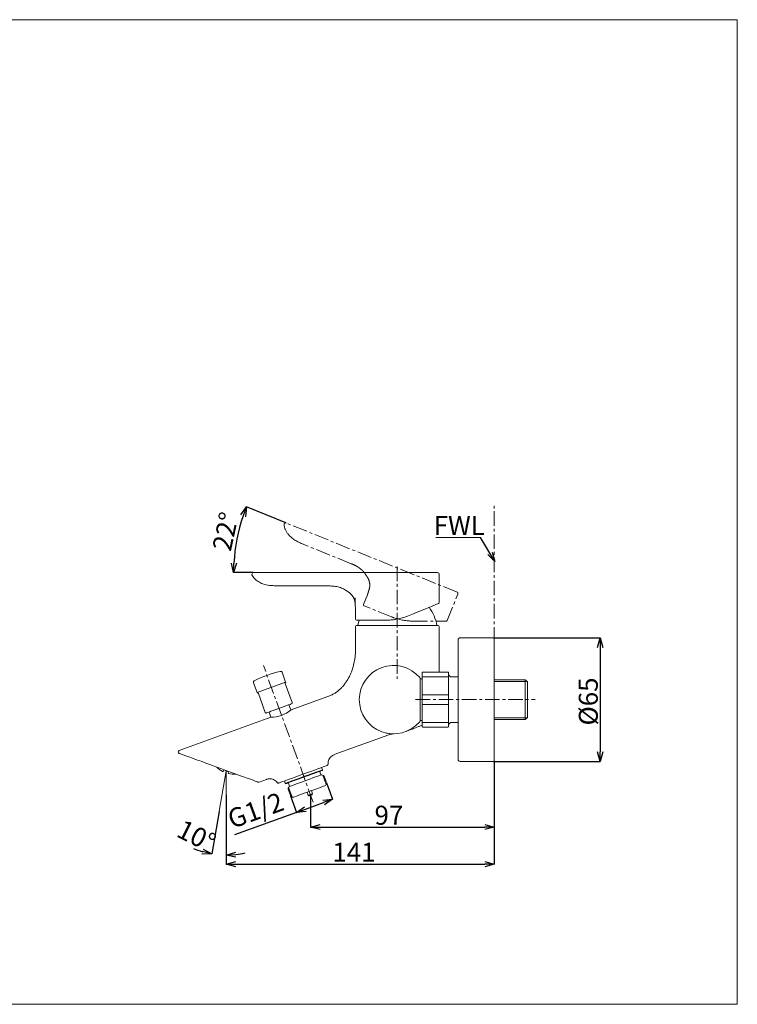
# Model space of a CAD drawing. Units: millimetres. Extents: x 10 to 388, y 22 to 281.
# Drawn here: x 199 to 388, y 22 to 281 of the extents above; entities that cross this region are included whole.
import ezdxf

# ---------------------------------------------------------------- set-up
doc = ezdxf.new("R2010")
doc.units = ezdxf.units.MM
doc.header["$PDSIZE"] = -1
doc.linetypes.add('CENTERX2', pattern=[20.32, 12.7, -2.54, 2.54, -2.54])
doc.layers.add('アノテーション', color=7, linetype='Continuous')
doc.layers.add('边框', color=7, linetype='Continuous', lineweight=15)
doc.styles.add('SLDTEXTSTYLE0', font='txt')
doc.styles.add('SLDTEXTSTYLE1', font='txt')
doc.dimstyles.new('SLDDIMSTYLE0', dxfattribs={"dimtxt": 2.5, "dimasz": 2.5, "dimexe": 0, "dimexo": 0.0625, "dimtad": 3, "dimdec": 4, "dimlfac": 2, "dimzin": 12, "dimdsep": 46, "dimtxsty": 'SLDTEXTSTYLE1', "dimblk1": 'OPEN30', "dimblk2": 'OPEN30', "dimsah": 1, "dimcen": 0.09, "dimazin": 3, "dimtfac": 1, "dimtofl": 0, "dimtmove": 0, "dimatfit": 3, "dimldrblk": 'OPEN30', "dimfxl": 1, "dimfrac": 2, "dimtolj": 1, "dimtzin": 12, "dimarcsym": 0})
doc.dimstyles.new('SLDDIMSTYLE1', dxfattribs={"dimtxt": 2.5, "dimasz": 2.5, "dimexe": 0, "dimexo": 0.0625, "dimtad": 3, "dimdec": 1, "dimlfac": 2, "dimrnd": 1e-09, "dimzin": 12, "dimdsep": 46, "dimtxsty": 'SLDTEXTSTYLE1', "dimblk1": 'OPEN30', "dimblk2": 'OPEN30', "dimsah": 1, "dimcen": 0.09, "dimadec": 0, "dimazin": 3, "dimtfac": 1, "dimtdec": 1, "dimtofl": 0, "dimtmove": 0, "dimatfit": 3, "dimldrblk": 'OPEN30', "dimfxl": 1, "dimfrac": 2, "dimtolj": 1, "dimtzin": 12, "dimarcsym": 0})
doc.dimstyles.new('SLDDIMSTYLE3', dxfattribs={"dimtxt": 2.5, "dimasz": 2.5, "dimexe": 0, "dimexo": 0.0625, "dimtad": 3, "dimdec": 6, "dimlfac": 2, "dimrnd": 1e-09, "dimzin": 12, "dimdsep": 46, "dimtxsty": 'SLDTEXTSTYLE1', "dimblk1": 'OPEN30', "dimblk2": 'OPEN30', "dimsah": 1, "dimcen": 0.09, "dimadec": 0, "dimazin": 3, "dimtfac": 1, "dimtdec": 1, "dimtofl": 0, "dimtmove": 0, "dimatfit": 3, "dimldrblk": 'OPEN30', "dimfxl": 1, "dimfrac": 2, "dimtolj": 1, "dimtzin": 12, "dimarcsym": 0})
doc.dimstyles.new('SLDDIMSTYLE4', dxfattribs={"dimtxt": 0.18, "dimasz": 2.5, "dimexe": 0, "dimexo": 0.0625, "dimgap": 0, "dimtad": 0, "dimtih": 1, "dimtoh": 1, "dimdec": 0, "dimrnd": 1e-09, "dimzin": 0, "dimdsep": 46, "dimtxsty": 'Standard', "dimblk1": 'OPEN30', "dimblk2": 'OPEN30', "dimsah": 1, "dimcen": 0.09, "dimadec": 0, "dimazin": 0, "dimtfac": 2.5, "dimtdec": 0, "dimtofl": 0, "dimtmove": 0, "dimatfit": 3, "dimldrblk": 'OPEN30', "dimfxl": 1, "dimfrac": 2, "dimtolj": 1, "dimtzin": 0, "dimarcsym": 0})

# ---------------------------------------------------------------- blocks, each defined once
blk = doc.blocks.new('_OPEN30')
at = {"color": 0, "linetype": 'ByBlock', "lineweight": -2}
for p, q in [((-1, 0.267949), (0, 0)), ((0, 0), (-1, -0.267949)), ((0, 0), (-1, 0))]:
    blk.add_line(p, q, dxfattribs=at)
blk = doc.blocks.new('_D_5')
at = {"layer": 'Defpoints', "color": 0}
for p in [(268.96, 148.6), (255.51, 141.44), (260.32, 135.55), (292.9, 135.55), (313.92, 130.44)]:
    blk.add_point(p, dxfattribs=at)
at = {"layer": 'アノテーション', "color": 0, "lineweight": -2}
for p, q in [((268.9, 148.63), (258.49, 152.83)), ((260.25, 135.55), (255.13, 135.55))]:
    blk.add_line(p, q, dxfattribs=at)
blk.add_arc((301.26, 135.55), 46.12, 161.1059, 176.8941, dxfattribs=at)
at = {"layer": 'アノテーション', "color": 0, "lineweight": -2, "xscale": 2.5, "yscale": 2.5, "zscale": 2.5}
for p, rotation in [((258.49, 152.83), 69.55297008391352), ((255.13, 135.55), 268.4470299160865)]:
    blk.add_blockref('_OPEN30', p, dxfattribs=dict(at, rotation=rotation))
at = {"layer": 'アノテーション', "color": 0, "lineweight": 0, "insert": (249.48, 141.99), "char_height": 5, "attachment_point": 1, "rotation": 77.7878, "style": 'SLDTEXTSTYLE1'}
blk.add_mtext('\\A1;22%%d', dxfattribs=at)
blk = doc.blocks.new('_D_6')
at = {"layer": 'Defpoints', "color": 0}
for p in [(323.71, 86.15), (253.21, 77.21), (323.71, 58.88)]:
    blk.add_point(p, dxfattribs=at)
at = {"layer": 'アノテーション', "color": 0, "lineweight": -2}
for p, q in [((323.71, 86.09), (323.71, 58.88)), ((253.21, 77.14), (253.21, 58.88)), ((255.71, 58.88), (321.21, 58.88))]:
    blk.add_line(p, q, dxfattribs=at)
at = {"layer": 'アノテーション', "color": 0, "lineweight": -2, "xscale": 2.5, "yscale": 2.5, "zscale": 2.5, "rotation": 180}
blk.add_blockref('_OPEN30', (253.21, 58.88), dxfattribs=at)
at = {"layer": 'アノテーション', "color": 0, "lineweight": -2, "xscale": 2.5, "yscale": 2.5, "zscale": 2.5}
blk.add_blockref('_OPEN30', (323.71, 58.88), dxfattribs=at)
at = {"layer": 'アノテーション', "color": 0, "lineweight": 0, "insert": (286.79, 64.51), "char_height": 5, "attachment_point": 2, "style": 'SLDTEXTSTYLE1'}
blk.add_mtext('\\A1;\\A1;141', dxfattribs=at)
blk = doc.blocks.new('_D_7')
at = {"layer": 'Defpoints', "color": 0}
for p in [(253.21, 83.42), (253.21, 83.42), (253.21, 77.21), (251.33, 72.77), (251.92, 61.29)]:
    blk.add_point(p, dxfattribs=at)
at = {"layer": 'アノテーション', "color": 0, "lineweight": -2}
for p, q in [((253.21, 77.14), (253.21, 61.25)), ((251.32, 72.71), (249.36, 61.59))]:
    blk.add_line(p, q, dxfattribs=at)
for start, end in [(247.0694, 253.5347), (276.4653, 282.9306)]:
    blk.add_arc((253.21, 83.42), 22.17, start, end, dxfattribs=at)
at = {"layer": 'アノテーション', "color": 0, "lineweight": -2, "xscale": 2.5, "yscale": 2.5, "zscale": 2.5}
for p, rotation in [((249.36, 61.59), 346.7673496738642), ((253.21, 61.25), 183.232650326136)]:
    blk.add_blockref('_OPEN30', p, dxfattribs=dict(at, rotation=rotation))
at = {"layer": 'アノテーション', "color": 0, "lineweight": 0, "insert": (241.96, 70.79), "char_height": 5, "attachment_point": 1, "rotation": 333.5709, "style": 'SLDTEXTSTYLE1'}
blk.add_mtext('\\A1;10%%d', dxfattribs=at)
blk = doc.blocks.new('_D_8')
at = {"layer": 'Defpoints', "color": 0}
for p in [(323.71, 86.15), (275.39, 77.03), (323.71, 68.62)]:
    blk.add_point(p, dxfattribs=at)
at = {"layer": 'アノテーション', "color": 0, "lineweight": -2}
for p, q in [((323.71, 86.09), (323.71, 68.62)), ((275.39, 76.97), (275.39, 68.62)), ((277.89, 68.62), (321.21, 68.62))]:
    blk.add_line(p, q, dxfattribs=at)
at = {"layer": 'アノテーション', "color": 0, "lineweight": -2, "xscale": 2.5, "yscale": 2.5, "zscale": 2.5, "rotation": 180}
blk.add_blockref('_OPEN30', (275.39, 68.62), dxfattribs=at)
at = {"layer": 'アノテーション', "color": 0, "lineweight": -2, "xscale": 2.5, "yscale": 2.5, "zscale": 2.5}
blk.add_blockref('_OPEN30', (323.71, 68.62), dxfattribs=at)
at = {"layer": 'アノテーション', "color": 0, "lineweight": 0, "insert": (295.99, 74.24), "char_height": 5, "attachment_point": 2, "style": 'SLDTEXTSTYLE1'}
blk.add_mtext('\\A1;\\A1;97', dxfattribs=at)
blk = doc.blocks.new('_D_9')
at = {"layer": 'Defpoints', "color": 0}
for p in [(323.46, 118.4), (323.46, 85.9), (351.59, 85.9)]:
    blk.add_point(p, dxfattribs=at)
at = {"layer": 'アノテーション', "color": 0, "lineweight": -2}
for p, q in [((323.52, 118.4), (351.59, 118.4)), ((351.59, 115.9), (351.59, 88.4)), ((323.52, 85.9), (351.59, 85.9))]:
    blk.add_line(p, q, dxfattribs=at)
at = {"layer": 'アノテーション', "color": 0, "lineweight": -2, "xscale": 2.5, "yscale": 2.5, "zscale": 2.5}
for p, rotation in [((351.59, 118.4), 90.0000000000002), ((351.59, 85.9), 270.0000000000002)]:
    blk.add_blockref('_OPEN30', p, dxfattribs=dict(at, rotation=rotation))
at = {"layer": 'アノテーション', "color": 0, "lineweight": 0, "insert": (345.96, 101.66), "char_height": 5, "attachment_point": 2, "rotation": 90, "style": 'SLDTEXTSTYLE1'}
blk.add_mtext('\\A1;%%c65', dxfattribs=at)
blk = doc.blocks.new('_D_10')
at = {"layer": 'Defpoints', "color": 0}
for p in [(279.55, 80.35), (270.06, 76.89), (281.15, 75.96)]:
    blk.add_point(p, dxfattribs=at)
at = {"layer": 'アノテーション', "color": 0, "lineweight": -2}
for p, q in [((279.58, 80.29), (281.15, 75.96)), ((270.08, 76.83), (271.66, 72.5)), ((274.01, 73.36), (278.8, 75.1)), ((271.66, 72.5), (255.37, 66.57))]:
    blk.add_line(p, q, dxfattribs=at)
at = {"layer": 'アノテーション', "color": 0, "lineweight": -2, "xscale": 2.5, "yscale": 2.5, "zscale": 2.5}
for p, rotation in [((281.15, 75.96), 19.99999999999966), ((271.66, 72.5), 199.9999999999997)]:
    blk.add_blockref('_OPEN30', p, dxfattribs=dict(at, rotation=rotation))
at = {"layer": 'アノテーション', "color": 0, "lineweight": 0, "insert": (260.06, 75.39), "char_height": 5, "attachment_point": 2, "rotation": 20, "style": 'SLDTEXTSTYLE1'}
blk.add_mtext('\\A1;G1/2', dxfattribs=at)

msp = doc.modelspace()

# ---------------------------------------------------------------- linework, layer by layer
at = {"color": 7, "linetype": 'Continuous', "lineweight": 0}
for p, q in [((266.70628416, 135.55279817), (280.20687776, 135.55279817)), ((292.89926219, 135.55279817), (308.80628436, 135.55279817)), ((309.20628461, 127.6657104), (309.20628461, 135.15279885)), ((280.20628544, 132.0527948), (266.70628416, 132.0527948)), ((287.11136899, 127.30279449), (287.11136899, 128.90279549)), ((287.11146864, 127.15279567), (287.20628566, 126.05279568)), ((287.20628473, 126.05279475), (287.20628473, 123.30279476)), ((295.29058005, 123.05279519), (287.4562843, 123.05279519)), ((295.98182931, 123.06873105), (295.29058005, 123.05279519)), ((287.20628473, 121.4027952), (287.20628473, 115.14770822)), ((287.4562843, 121.65279477), (308.95628503, 121.65279477)), ((309.20628461, 109.40279486), (309.20628461, 121.4027952)), ((314.20628543, 86.40279505), (314.20628543, 117.90279509)), ((323.45628555, 118.4027947), (314.70628458, 118.4027947)), ((323.70628419, 118.15279513), (323.70628419, 88.12064561)), ((268.82311704, 106.7588462), (267.88424331, 109.33838017)), ((304.7062848, 107.98463971), (304.7062848, 109.15279482)), ((311.45628451, 109.40279486), (304.95628484, 109.40279486)), ((311.70628502, 109.15279482), (311.70628502, 107.98463971)), ((260.36670434, 106.60221917), (261.30557808, 104.02268474)), ((270.5206089, 101.36407777), (268.70291124, 106.35815864)), ((304.7062848, 107.6527948), (304.20628472, 107.6527948)), ((304.20628472, 107.63002047), (304.20628472, 107.6527948)), ((304.20628472, 107.63002047), (304.20628472, 96.67556896)), ((304.7062848, 103.32095041), (304.7062848, 107.98463971)), ((304.95628484, 108.14950313), (311.45628451, 108.14950313)), ((311.70628502, 108.65279497), (312.2062851, 108.15279489)), ((311.70628502, 107.98463971), (311.70628502, 103.32095041)), ((312.2062851, 108.15279489), (314.20628543, 108.15279489)), ((323.75618259, 107.39154485), (323.75616583, 107.39154485)), ((331.8752833, 107.39154485), (323.75618259, 107.39154485)), ((332.4562833, 106.81054485), (331.8752833, 107.39154485)), ((331.8752833, 107.39154485), (331.8752833, 96.91404528)), ((332.4562833, 97.49504528), (332.4562833, 106.81054485)), ((332.4562833, 106.81054485), (332.4562833, 102.1527953)), ((261.6552152, 103.79300756), (263.47291472, 98.79892669)), ((280.62648701, 103.28064184), (270.24107615, 99.50066242)), ((304.7062848, 100.98463926), (304.7062848, 103.32095041)), ((311.45628451, 103.4060868), (304.95628484, 103.4060868)), ((311.70628502, 103.32095041), (311.70628502, 100.98463926)), ((332.4562833, 102.1527953), (332.4562833, 97.49504528)), ((264.46373018, 98.89351088), (264.95257023, 97.55043662)), ((270.18963548, 99.45658292), (269.70080103, 100.79964786)), ((304.7062848, 96.32095019), (304.7062848, 100.98463926)), ((304.95628484, 100.89950334), (311.45628451, 100.89950334)), ((311.70628502, 100.98463926), (311.70628502, 96.32095019)), ((264.88482955, 97.55114722), (240.77709767, 88.77665061)), ((304.20628472, 96.65279533), (304.20628472, 96.67556896)), ((304.20628472, 96.65279533), (304.7062848, 96.65279533)), ((304.7062848, 95.15279415), (304.7062848, 96.32095019)), ((311.45628451, 96.15608654), (304.95628484, 96.15608654)), ((311.70628502, 96.32095019), (311.70628502, 95.15279415)), ((312.2062851, 96.15279525), (311.70628502, 95.65279517)), ((314.20628543, 96.15279525), (312.2062851, 96.15279525)), ((323.75616583, 96.91404528), (331.8752833, 96.91404528)), ((331.8752833, 96.91404528), (332.4562833, 97.49504528)), ((304.95628484, 94.90279551), (311.45628451, 94.90279551)), ((281.62033486, 87.67970721), (295.99742734, 92.91254054)), ((323.70628419, 88.12064561), (323.70628419, 86.15279454)), ((314.70628458, 85.90279403), (323.45628555, 85.90279403)), ((278.10405197, 82.37152244), (277.81165021, 83.17488874)), ((278.50118655, 83.69147103), (278.27405932, 84.31549627)), ((261.80972534, 80.46923462), (263.7661733, 81.18132386)), ((268.49204304, 80.75513202), (268.71916841, 80.13110864)), ((278.60882695, 82.29552279), (278.35424992, 82.41423476)), ((279.55439689, 80.34719411), (278.94630472, 82.0179123)), ((270.0620238, 76.89225371), (269.45393163, 78.5629719)), ((269.65272057, 79.24713637), (269.5340086, 78.99256121)), ((269.57943666, 80.17860796), (269.87183842, 79.37524165)), ((274.4433936, 77.79467176), (274.74907788, 76.95480879)), ((275.92369358, 77.38233055), (275.6180093, 78.22219725)), ((279.31042018, 79.56612553), (279.47303469, 79.91485368)), ((270.4022527, 76.61335985), (270.75098085, 76.45074348)), ((274.74907788, 76.95480879), (274.94133639, 76.86515595)), ((275.8340426, 77.19007577), (275.92369358, 77.38233055))]:
    msp.add_line(p, q, dxfattribs=at)
at = {"color": 7, "linetype": 'Continuous', "lineweight": 0, "flags": 128}
for points in [[(309.04993604, 127.43391539), (309.02852679, 127.42526527), (308.85776228, 127.35627103), (308.51894992, 127.21938151), (308.01748394, 127.01677601), (307.36134576, 126.7516797), (306.56097925, 126.42831053), (305.62912256, 126.05181593), (304.58060887, 125.62818895), (303.43212656, 125.16417238), (302.20195654, 124.6671516), (300.90967894, 124.14503726)], [(288.13426851, 123.05279519), (287.94816046, 122.39968847), (287.78128422, 121.65279477)], [(270.37118937, 101.04364972), (270.36986689, 101.04316822), (270.26668752, 101.00561357), (270.00382731, 100.90993974), (269.59446634, 100.76094582), (269.05913467, 100.5661001), (268.42467489, 100.33517587), (267.72290098, 100.07975041), (266.98900203, 99.81263313), (266.25977832, 99.5472183), (265.57179916, 99.29681453), (264.9595626, 99.07397791), (264.45376503, 98.88988338), (264.07977196, 98.75376127), (263.8563365, 98.67243725), (263.79334184, 98.64950809)], [(250.46224895, 84.49978824), (249.1177507, 84.9891461), (247.80806902, 85.46583052), (246.55557054, 85.92170361), (245.38163843, 86.34898137), (244.30631849, 86.74036409), (243.34798011, 87.08917047), (242.52298104, 87.38944563), (241.84541779, 87.63605985), (241.32684993, 87.82480168), (240.97613993, 87.95245062), (240.79927432, 88.01682363), (240.77739569, 88.02478644)], [(261.53610649, 80.46923462), (261.45384836, 80.49917291), (261.20838153, 80.58851655), (260.80358776, 80.73584805), (260.24589318, 80.93883353), (259.54413417, 81.19425434), (258.70943072, 81.49806108), (257.75501135, 81.84544067), (256.6960119, 82.23088528), (255.54921108, 82.6482873), (254.33278459, 83.09102873), (253.06601825, 83.55209488), (251.76898765, 84.02417484), (250.46224895, 84.49978824)], [(252.37003344, 83.16752012), (252.38107892, 83.1978682), (252.41409617, 83.2885846), (252.46872756, 83.438684), (252.54438075, 83.6465403)], [(253.68560481, 82.68869179), (253.69665029, 82.71904173), (253.72966754, 82.80975628), (253.78429892, 82.95985568), (253.85995212, 83.16771197)], [(279.20847016, 84.65559292), (278.71273274, 84.47516035), (278.06995253, 84.24120653), (277.2978619, 83.96018925), (276.41776207, 83.63985899), (275.4539382, 83.28905585), (274.43297769, 82.91745628), (273.38305118, 82.53531414), (272.33312468, 82.153172), (271.31216417, 81.78157243), (270.3483403, 81.43076929), (269.46824047, 81.11043903), (268.69614984, 80.82942176), (268.05336962, 80.59546794), (267.5576322, 80.41503537)], [(270.45616883, 80.76332393), (271.19676585, 81.03288035), (272.01954837, 81.33234899), (272.89649661, 81.65153186), (273.7977505, 81.97956043), (274.69261552, 82.30526443), (275.55062066, 82.61755365), (276.34254473, 82.90579054), (277.04142223, 83.16016081), (277.62345227, 83.37200317), (278.06881632, 83.53410172), (278.36234498, 83.64093746), (278.49404516, 83.68887264), (278.50118655, 83.69147103)], [(270.57348381, 80.66922124), (271.32016237, 80.94099048), (272.15119826, 81.2434617), (273.03655448, 81.5657049), (273.94423264, 81.89607295), (274.84142597, 82.22262445), (275.69570767, 82.53355767), (276.47620256, 82.81763527), (277.15469899, 83.06458849), (277.70667898, 83.26549153), (278.11218801, 83.41308567), (278.35657264, 83.50203256), (278.43141186, 83.52927375)], [(268.71916841, 80.13110864), (268.76092332, 80.14630596), (268.96067339, 80.21900873), (269.31875574, 80.34933987), (269.82297751, 80.53286257), (270.45616883, 80.76332393)], [(268.87687857, 80.0517078), (268.90489834, 80.06190579), (269.08849927, 80.12873191), (269.43711567, 80.25561716), (269.93814672, 80.43797757), (270.57348381, 80.66922124)], [(271.19785736, 79.80952109), (271.90049927, 80.06526227), (272.68395948, 80.35041834), (273.51812648, 80.6540295), (274.37094602, 80.96443187), (275.20964484, 81.26969333), (276.00199173, 81.55808295), (276.71753618, 81.81851986), (277.32878181, 82.04099606), (277.81223881, 82.21695828), (278.14932729, 82.33964886), (278.32709255, 82.4043497), (278.35424992, 82.41423476)], [(269.65272057, 79.24713637), (269.6682662, 79.25279508), (269.82325504, 79.30920716), (270.13888585, 79.42408766), (270.60303281, 79.59302212), (271.19785736, 79.80952109)], [(272.27088625, 77.00394537), (272.96205613, 77.25551049), (273.73272183, 77.53600995), (274.55326917, 77.83466275), (275.39216171, 78.13999499), (276.2171645, 78.44027202), (276.99657346, 78.72395287), (277.70043353, 78.98013736), (278.30169911, 79.19897954), (278.77726036, 79.37207143), (279.10884286, 79.49275593), (279.28370612, 79.55640252), (279.31042018, 79.56612553)], [(270.75098085, 76.45074348), (270.76627317, 76.45630906), (270.91873067, 76.51180099), (271.2292094, 76.62480395), (271.6857754, 76.79098169), (272.27088625, 77.00394537)], [(274.74907788, 76.95480879), (274.79378509, 76.97107713), (274.92109689, 77.01741601), (275.11163431, 77.08676602), (275.33638666, 77.16856967), (275.56113901, 77.25037332), (275.75167644, 77.31972332), (275.87898823, 77.36606221), (275.92369358, 77.38233055)], [(275.8340426, 77.19007577), (275.80006609, 77.17770781), (275.70330913, 77.14249264), (275.55850151, 77.08978723), (275.3876895, 77.02761586), (275.21687749, 76.96544449), (275.07206986, 76.91273908), (274.9753129, 76.87752391), (274.94133639, 76.86515595)]]:
    msp.add_lwpolyline(points, dxfattribs=at)
at = {"color": 7, "linetype": 'Continuous', "lineweight": 0}
for centre, radius, start, end in [((260.31671743, 135.15279828), 0.4, 90, 207.3525411246), ((308.80628467, 135.15279828), 0.4, 0, 90), ((287.21136925, 127.30279491), 0.1, 180, 270), ((308.95628467, 127.66571053), 0.25, 292, 348.2790220312), ((296.35434407, 119.30189518), 12.5, 10.8402884061, 34.8689573447), ((287.45628467, 123.30279491), 0.25, 180, 270), ((287.45628467, 121.40279491), 0.25, 90, 180), ((308.95628467, 121.40279491), 0.25, 0, 90), ((314.70628467, 117.90279491), 0.5, 90, 180), ((323.45628467, 118.15279491), 0.25, 360, 90), ((274.90597688, 78.35111033), 32.125, 103.4843165787, 116.5156834213), ((267.50836705, 109.20157214), 0.4, 20, 103.4843165787), ((297.20628467, 102.15279491), 9, 40.1191668984, 319.8808331016), ((260.74258018, 106.7390271), 0.4, 116.5156834213, 200), ((268.89085016, 106.42656257), 0.2, 126.6015495988, 200), ((268.68216385, 106.70754304), 0.15, 306.6015495991, 20), ((261.44653067, 104.07398794), 0.15, 200, 273.3984504009), ((261.46727845, 103.72460344), 0.2, 20, 93.3984504012), ((270.28568524, 101.27857268), 0.25, 290, 20), ((263.7078369, 98.88443168), 0.25, 200, 290), ((265.1151352, 105.25122556), 7.70352173, 268.2868214154, 311.7131948672), ((240.91390423, 88.40077317), 0.4, 110, 250), ((314.70628467, 86.40279491), 0.5, 180, 270), ((323.45628467, 86.15279491), 0.25, 270, 0), ((255.06592561, 88.5277603), 6, 223.2867607502, 243.3002348222), ((277.92539238, 83.21628736), 0.12104138, 110, 200), ((278.3899382, 83.64322082), 0.12126082, 290, 23.4474475068), ((279.734004, 85.11291629), 0.25, 289.9999943091, 4.5234002818), ((255.06592561, 88.5277603), 6, 256.6997651778, 276.7132392498), ((261.67291547, 80.84511099), 0.4, 250, 279.6204061315), ((278.14674844, 82.38706324), 0.04543669, 200, 290), ((266.86108845, 80.4275582), 0.25, 215.4916572734, 290.0000140539), ((268.83540462, 80.165655), 0.12126082, 196.5525524932, 290), ((269.46569491, 80.13720929), 0.12104138, 20, 110), ((269.82914131, 79.35970183), 0.04543669, 289.9999999999, 20)]:
    msp.add_arc(centre, radius, start, end, dxfattribs=at)
for points, knots in [([(259.96143746, 134.96901351), (260.17498147, 134.62362065), (260.60607201, 133.92636114), (261.61413545, 133.12772009), (262.94702448, 132.5149364), (264.26122076, 132.18563071), (265.57569802, 132.13465797), (266.28427069, 132.08335183), (266.70628416, 132.0527948)], [0, 0, 0, 0, 0.1566470836, 0.3162302404, 0.4898542384, 0.7241939658, 0.8357347543, 1, 1, 1, 1]), ([(260.3167184, 135.55279817), (260.31945861, 135.55279817), (260.32496351, 135.55279817), (260.37025454, 135.55279817), (260.44402961, 135.55279817), (260.57392422, 135.55279817), (260.78744277, 135.55279817), (261.05929627, 135.55279817), (261.37692325, 135.55279817), (261.66638061, 135.55279817), (261.98240777, 135.55279817), (262.31439854, 135.55279817), (262.66868131, 135.55279817), (263.05906099, 135.55279817), (263.38841676, 135.55279817), (263.76986449, 135.55279817), (264.26341459, 135.55279817), (265.25154896, 135.55279817), (266.09369325, 135.55279817), (266.70628416, 135.55279817)], [0, 0, 0, 0, 0.0369665998, 0.0742634608, 0.1126213303, 0.1513494216, 0.2172371308, 0.2840306747, 0.3175827248, 0.3853300483, 0.4196009101, 0.4531660289, 0.5209833481, 0.5556774118, 0.5981799077, 0.6411149116, 0.6941105309, 0.7774904935, 1, 1, 1, 1]), ([(280.20687776, 135.55279817), (280.4627054, 135.55279817), (281.23052651, 135.55279817), (282.25436621, 135.55279817), (283.3658064, 135.55279817), (284.30991478, 135.55279817), (285.33426723, 135.55279817), (286.33748001, 135.55279817), (287.16478981, 135.55279817), (287.9983079, 135.55279817), (288.81276776, 135.55279817), (289.69672802, 135.55279817), (290.23240074, 135.55279817), (290.49550465, 135.55279817)], [0, 0, 0, 0, 0.06712987137, 0.2014783625, 0.2687361193, 0.35984327769, 0.4515488086, 0.544160973, 0.63768404075, 0.69188813802, 0.79864915747, 0.90110343203, 1, 1, 1, 1]), ([(290.49550465, 135.55279817), (290.67340247, 135.55279817), (291.0299588, 135.55279817), (291.61435205, 135.55279817), (292.23430319, 135.55279817), (292.67720649, 135.55279817), (292.89926545, 135.55279817)], [0, 0, 0, 0, 0.2470223101, 0.4951009041, 0.7468581436, 1, 1, 1, 1]), ([(280.20628731, 132.05279666), (280.67552848, 132.04619148), (281.59491402, 132.03324993), (282.88772906, 131.7566028), (284.04439776, 131.31341727), (284.68929713, 130.87019061), (285.00560953, 130.65279531)], [0, 0, 0, 0, 0.2758413082, 0.5404566362, 0.7746016337, 1, 1, 1, 1]), ([(287.11146864, 127.15279567), (287.11150319, 127.15385268), (287.11157252, 127.15597338), (287.11166506, 127.17897214), (287.11151307, 127.22395603), (287.11001075, 127.29217491), (287.1077303, 127.35549685), (287.10375608, 127.43064829), (287.09753849, 127.51599621), (287.08858015, 127.61009609), (287.07634782, 127.71237059), (287.0599666, 127.82398023), (287.03920948, 127.94126041), (287.01399419, 128.06208214), (286.98415351, 128.18561749), (286.94858185, 128.31402596), (286.90904809, 128.43940948), (286.86660596, 128.55963771), (286.82202352, 128.67411786), (286.77288714, 128.78890069), (286.71181759, 128.91914424), (286.63680265, 129.06310769), (286.54543733, 129.21917613), (286.44630553, 129.37081965), (286.33331554, 129.52643594), (286.20664445, 129.68285519), (286.06594799, 129.83827356), (285.9199794, 129.98337765), (285.77172877, 130.11677841), (285.62408095, 130.23795941), (285.50338726, 130.32901768), (285.40918933, 130.39617842), (285.33976916, 130.4438973), (285.27311623, 130.4881711), (285.21566328, 130.52515227), (285.16732428, 130.55552507), (285.12730188, 130.58020666), (285.09134469, 130.60202273), (285.06103074, 130.62016346), (285.03711315, 130.63433153), (285.0126322, 130.64872824), (285.00843439, 130.65115934), (285.00560953, 130.65279531)], [0, 0, 0, 0, 0.0227342127, 0.0456121145, 0.0923868033, 0.1161983102, 0.1401764646, 0.1646830021, 0.1893748583, 0.2129815444, 0.2367594503, 0.2610862274, 0.2856073265, 0.3084904598, 0.3315383096, 0.3551045776, 0.3788481815, 0.3990817893, 0.419421066, 0.4400747114, 0.4608301708, 0.4903112644, 0.5200441314, 0.5504919082, 0.581153052, 0.6179790797, 0.6550873266, 0.6929905323, 0.7311343776, 0.7686554427, 0.8064152313, 0.8257371693, 0.8451059897, 0.8646468453, 0.8842633793, 0.8988548311, 0.913497832, 0.9283338904, 0.9432540077, 0.9571639506, 0.9711741345, 1, 1, 1, 1]), ([(300.90967894, 124.14503726), (300.43728905, 123.96967532), (299.48010724, 123.61434751), (298.13823596, 123.30879707), (296.96216159, 123.13231411), (296.30993679, 123.09001167), (295.98182931, 123.06873105)], [0, 0, 0, 0, 0.3010688358, 0.6100418643, 0.8038280988, 1, 1, 1, 1]), ([(287.20627149, 115.14771278), (287.20542488, 113.94440819), (287.06085905, 112.76886811), (286.65299581, 111.04245924), (286.48474664, 110.4732285), (286.18145618, 109.62921876), (286.07143382, 109.34868855), (285.83617064, 108.7976524), (285.71081065, 108.52665321), (285.31091444, 107.72758132), (285.01285591, 107.21326241), (284.51172162, 106.47338571), (284.33559886, 106.23206816), (283.96288029, 105.76140392), (283.76604299, 105.53198507), (283.15140759, 104.87593677), (282.70714486, 104.47683811), (281.97188195, 103.95456553), (281.71477441, 103.79323873), (281.18492044, 103.50855827), (280.9108148, 103.38445612), (280.62651515, 103.28060956)], [0, 0, 0, 0, 0.25, 0.25, 0.375, 0.375, 0.4375, 0.4375, 0.5, 0.5, 0.625, 0.625, 0.6875, 0.6875, 0.75, 0.75, 0.875, 0.875, 0.9375, 0.9375, 1, 1, 1, 1]), ([(304.95628484, 109.40279486), (304.94259836, 109.40214322), (304.91482618, 109.40082093), (304.87453161, 109.39019066), (304.83621194, 109.37340527), (304.80152908, 109.35059789), (304.77082736, 109.3221601), (304.74536567, 109.28916617), (304.72551854, 109.25197952), (304.71368364, 109.21654463), (304.7077697, 109.18433187), (304.70634071, 109.16456701), (304.70629061, 109.15401795), (304.7062848, 109.15279482)], [0, 0, 0, 0, 0.1036736057, 0.2103712393, 0.3140399404, 0.4206752688, 0.5251042455, 0.6324729216, 0.7385221, 0.8475553054, 0.9186299661, 0.990565375, 1, 1, 1, 1]), ([(311.70628502, 109.15279482), (311.70627921, 109.15401795), (311.70622968, 109.16445542), (311.704813, 109.18422006), (311.6989917, 109.21605804), (311.68720716, 109.25161318), (311.66762078, 109.28852036), (311.64200754, 109.32186885), (311.61164639, 109.35012215), (311.57670919, 109.37321317), (311.5387805, 109.38993056), (311.49814702, 109.40075013), (311.47037158, 109.40210679), (311.45628451, 109.40279486)], [0, 0, 0, 0, 0.0094346235, 0.0805092667, 0.1524444718, 0.2584977549, 0.3675270245, 0.4719640668, 0.5793237629, 0.6829995403, 0.789627783, 0.893303983, 1, 1, 1, 1]), ([(304.95628484, 108.14950313), (304.94259835, 108.14907422), (304.91482623, 108.14820391), (304.8745322, 108.14120805), (304.83621119, 108.13015711), (304.80152918, 108.11513825), (304.77082691, 108.09640326), (304.7453668, 108.07465734), (304.72551784, 108.05012989), (304.7136835, 108.02674614), (304.70776983, 108.00547545), (304.70634077, 107.99242129), (304.70629061, 107.98544789), (304.7062848, 107.98463971)], [0, 0, 0, 0, 0.10367430832, 0.2103721191, 0.31403878431, 0.42067522257, 0.52510563942, 0.63247767376, 0.73852232334, 0.8475567352, 0.91863512491, 0.99057022407, 1, 1, 1, 1]), ([(311.45628451, 108.14950313), (311.46997099, 108.14907421), (311.49774325, 108.14820386), (311.5380374, 108.1412082), (311.57635833, 108.13015693), (311.61104059, 108.11513835), (311.64174287, 108.09640333), (311.66720271, 108.07465735), (311.68705058, 108.05012967), (311.69888686, 108.0267463), (311.70479912, 108.00547539), (311.70622908, 107.99242129), (311.70627921, 107.98544789), (311.70628502, 107.98463971)], [0, 0, 0, 0, 0.1036742676, 0.2103731763, 0.3140387265, 0.4206761021, 0.5251064779, 0.6324777583, 0.738521819, 0.8475569229, 0.9186350751, 0.9905702278, 1, 1, 1, 1]), ([(304.95628484, 103.4060868), (304.94259834, 103.40586402), (304.91482606, 103.40541197), (304.87453179, 103.40177826), (304.83621173, 103.39604213), (304.80152916, 103.38825474), (304.77082818, 103.37855207), (304.7453649, 103.36730456), (304.72551851, 103.35464335), (304.71368335, 103.34259179), (304.70777009, 103.33165391), (304.70634065, 103.32494021), (304.70629061, 103.32136512), (304.7062848, 103.32095041)], [0, 0, 0, 0, 0.1036734534, 0.2103713671, 0.3140397123, 0.4206755931, 0.5251043196, 0.6324679422, 0.7385172147, 0.8475526272, 0.9186321807, 0.9905613066, 1, 1, 1, 1]), ([(311.45628451, 103.4060868), (311.46997101, 103.40586401), (311.49774342, 103.40541194), (311.53803781, 103.40177833), (311.57635778, 103.39604204), (311.61104061, 103.3882548), (311.6417416, 103.3785521), (311.66720461, 103.36730456), (311.68704991, 103.35464324), (311.69888701, 103.34259187), (311.70479886, 103.33165388), (311.70622919, 103.32494022), (311.70627922, 103.32136512), (311.70628502, 103.32095041)], [0, 0, 0, 0, 0.1036734127, 0.2103724243, 0.3140396546, 0.4206764726, 0.5251051581, 0.6324680267, 0.7385167104, 0.8475528149, 0.9186321309, 0.9905613103, 1, 1, 1, 1]), ([(304.95628484, 100.89950334), (304.94259833, 100.89972585), (304.91482602, 100.90017737), (304.87453187, 100.90381228), (304.83621164, 100.90954715), (304.80152922, 100.91733563), (304.77082815, 100.92703793), (304.745365, 100.93828587), (304.7255184, 100.95094561), (304.71368331, 100.96299741), (304.70777014, 100.97393724), (304.70634065, 100.98064945), (304.70629061, 100.98422454), (304.7062848, 100.98463926)], [0, 0, 0, 0, 0.1036734422, 0.2103714772, 0.3140396826, 0.4206758053, 0.5251045537, 0.6324681989, 0.7385167959, 0.8475526052, 0.9186329474, 0.9905613046, 1, 1, 1, 1]), ([(311.45628451, 100.89950334), (311.46997101, 100.89972586), (311.49774346, 100.90017739), (311.53803773, 100.90381221), (311.57635788, 100.90954724), (311.61104055, 100.91733557), (311.64174163, 100.9270379), (311.66720451, 100.93828587), (311.68705002, 100.95094572), (311.69888704, 100.96299733), (311.70479881, 100.97393728), (311.70622919, 100.98064945), (311.70627922, 100.98422454), (311.70628502, 100.98463926)], [0, 0, 0, 0, 0.1036734015, 0.2103725345, 0.3140396248, 0.4206766848, 0.5251053923, 0.6324682834, 0.7385162915, 0.8475527929, 0.9186328976, 0.9905613083, 1, 1, 1, 1]), ([(304.95628484, 96.15608654), (304.94259835, 96.15651551), (304.91482621, 96.15738594), (304.8745323, 96.16438228), (304.83621113, 96.17543244), (304.80152906, 96.19045131), (304.77082717, 96.20918709), (304.74536665, 96.23093194), (304.72551787, 96.2554596), (304.71368347, 96.27884334), (304.70776982, 96.30011405), (304.70634077, 96.31316908), (304.70629062, 96.32014209), (304.7062848, 96.32095019)], [0, 0, 0, 0, 0.1036743211, 0.2103722076, 0.3140385423, 0.420674961, 0.5251058816, 0.6324769847, 0.7385216149, 0.8475560068, 0.9186347596, 0.9905706083, 1, 1, 1, 1]), ([(311.45628451, 96.15608654), (311.469971, 96.15651552), (311.49774328, 96.15738599), (311.5380373, 96.16438214), (311.57635839, 96.17543262), (311.6110407, 96.1904512), (311.64174261, 96.20918703), (311.66720286, 96.23093194), (311.68705055, 96.25545981), (311.69888689, 96.27884318), (311.70479912, 96.30011412), (311.70622907, 96.31316907), (311.70627921, 96.32014209), (311.70628502, 96.32095019)], [0, 0, 0, 0, 0.1036742804, 0.2103732648, 0.3140384845, 0.4206758405, 0.5251067201, 0.6324770692, 0.7385211105, 0.8475561945, 0.9186347097, 0.990570612, 1, 1, 1, 1]), ([(295.03172639, 93.42174675), (295.23897045, 93.37397062), (295.71114964, 93.26511881), (296.37213887, 93.18445834), (296.87636659, 93.15615), (297.16690596, 93.15228311), (297.29647338, 93.15318931), (297.310623, 93.15338744), (297.31651614, 93.15346996)], [0, 0, 0, 0, 0.1824033772, 0.4155828638, 0.651420369, 0.7788366506, 0.9078882989, 1, 1, 1, 1]), ([(303.78662441, 95.05138757), (303.23141913, 94.83611348), (302.70242508, 94.63100247), (301.89066355, 94.31625181), (301.61704962, 94.21016134), (301.19438962, 94.04628006), (301.05145607, 93.99085932), (300.76012516, 93.8778993), (300.61127051, 93.82018272), (300.45990941, 93.7614943)], [0, 0, 0, 0, 0.5, 0.5, 0.75, 0.75, 0.875, 0.875, 1, 1, 1, 1]), ([(304.7062848, 95.40797467), (304.64817727, 95.38544445), (304.29588043, 95.24884724), (304.01836583, 95.14124361), (303.78662425, 95.05138802)], [0, 0, 0, 0, 0.1649391284, 1, 1, 1, 1]), ([(304.7062848, 95.15279415), (304.70629061, 95.15157164), (304.70634023, 95.14113491), (304.70775531, 95.12136992), (304.71357836, 95.08953203), (304.72536249, 95.05397658), (304.74494846, 95.01706925), (304.77056124, 94.98371995), (304.80092418, 94.95546898), (304.83585967, 94.93237561), (304.87378963, 94.91566115), (304.91442218, 94.90483867), (304.94219771, 94.90348305), (304.95628484, 94.90279551)], [0, 0, 0, 0, 0.0094300197, 0.0805052691, 0.1524450717, 0.2584946978, 0.3675268255, 0.4719646099, 0.5793230625, 0.6829992693, 0.7896278009, 0.8933038705, 1, 1, 1, 1]), ([(311.45628451, 94.90279551), (311.46997105, 94.90344649), (311.49774365, 94.90476746), (311.53803735, 94.9154008), (311.5763583, 94.93218376), (311.61104009, 94.95499275), (311.64174254, 94.98342943), (311.66720406, 95.01642329), (311.6870496, 95.05361024), (311.69888694, 95.0890445), (311.70479926, 95.12125799), (311.70622907, 95.14102299), (311.70627921, 95.15157164), (311.70628502, 95.15279415)], [0, 0, 0, 0, 0.1036735502, 0.2103734552, 0.3140399662, 0.4206779109, 0.5251058841, 0.6324731186, 0.7385227085, 0.8475551944, 0.9186314813, 0.9905699872, 1, 1, 1, 1]), ([(295.99847507, 92.90687996), (296.07915026, 92.93701706), (296.27632611, 93.01067426), (296.58001013, 93.079812), (296.86505425, 93.12503701), (297.05105611, 93.14235119), (297.12603814, 93.14636787), (297.13876129, 93.14704943)], [0, 0, 0, 0, 0.2198118041, 0.5372355806, 0.7901621258, 0.9643941378, 1, 1, 1, 1]), ([(279.99342981, 85.13409901), (279.98695429, 85.17466154), (279.94978422, 85.40749416), (280.01172954, 85.8465365), (280.1948522, 86.41816353), (280.51559067, 86.92068112), (280.91853681, 87.30725107), (281.29213096, 87.55347358), (281.53633114, 87.63981458), (281.6233095, 87.67056721)], [0, 0, 0, 0, 0.0379241675, 0.2176881329, 0.401028593, 0.5912957554, 0.7610147373, 0.9148790674, 1, 1, 1, 1]), ([(253.85995212, 83.16771197), (253.7514501, 83.20184064), (253.53359214, 83.27036656), (253.20358823, 83.38603919), (252.87173039, 83.51079457), (252.65379783, 83.6011671), (252.54438075, 83.6465403)], [0, 0, 0, 0, 0.2449975168, 0.4919232129, 0.7449106462, 1, 1, 1, 1]), ([(279.81950904, 84.87799313), (279.81951171, 84.8779941), (279.80347524, 84.87215731), (279.74294023, 84.85012437), (279.69874139, 84.8340373), (279.533615, 84.77393621), (279.38036993, 84.71815957), (279.20847107, 84.6555935)], [0, 0, 0, 0, 0.25, 0.25, 0.5, 0.5, 1, 1, 1, 1]), ([(263.77280804, 81.16891305), (263.83709991, 81.19627054), (264.06596658, 81.29365794), (264.51084808, 81.34629331), (265.08029601, 81.31460989), (265.66433241, 81.13430147), (266.17513998, 80.8143861), (266.50845615, 80.50910137), (266.62856373, 80.31256853), (266.64990562, 80.27764666)], [0, 0, 0, 0, 0.0644816583, 0.229542305, 0.4073469046, 0.5900583416, 0.787235809, 0.9621939857, 1, 1, 1, 1]), ([(267.5576322, 80.41503537), (267.42193007, 80.36571642), (267.14781585, 80.26609364), (266.99488539, 80.2095262), (266.92685942, 80.18605693), (266.94660264, 80.19263802), (266.94660636, 80.19263926)], [0, 0, 0, 0, 0.4079357811, 0.8240180096, 0.9999667902, 1, 1, 1, 1]), ([(269.45393163, 78.5629719), (269.45925987, 78.62902079), (269.46994608, 78.76148705), (269.4975136, 78.90608129), (269.52654085, 78.96697051), (269.53787918, 78.99075444)], [0, 0, 0, 0, 0.3773385661, 0.7567822531, 1, 1, 1, 1]), ([(270.40277424, 76.61447744), (270.36826985, 76.63308433), (270.29585435, 76.67213522), (270.17992634, 76.77134609), (270.09790776, 76.85545515), (270.0620238, 76.89225371)], [0, 0, 0, 0, 0.3385999816, 0.710630836, 1, 1, 1, 1])]:
    msp.add_open_spline(points, degree=3, knots=knots, dxfattribs=at)
for points in [[(304.08863761, 107.95221023), (304.1646223, 107.86203675), (304.20628467, 107.74792837), (304.20628467, 107.63002049)], [(304.20628467, 96.67556934), (304.20628467, 96.55766133), (304.1646224, 96.44355319), (304.08863761, 96.3533796)]]:
    msp.add_open_spline(points, degree=3, dxfattribs=at)
at = {"layer": 'アノテーション', "linetype": 'CENTERX2', "lineweight": 0, "ltscale": 0.3}
for p, q in [((323.70628467, 117.40279491), (323.70628467, 153.14885638)), ((313.91575831, 130.43875466), (268.95701445, 148.60326626)), ((286.08717744, 137.90735735), (273.57019369, 142.96454563)), ((298.20628467, 137.15279828), (298.20628467, 107.59988736)), ((311.33207677, 122.9761316), (314.13678921, 129.91803849)), ((296.70163108, 123.91202525), (289.43779891, 126.84680394)), ((302.32072998, 122.81978306), (311.10028039, 122.81978306)), ((276.07172976, 75.14823062), (262.96422746, 111.16079723)), ((303.02383927, 102.15279491), (334.45628467, 102.15279491))]:
    msp.add_line(p, q, dxfattribs=at)
at = {"layer": 'アノテーション', "color": 0, "lineweight": 0}
msp.add_line((308.3030303, 144.83333323), (320.09343454, 144.83333323), dxfattribs=at)
at = {"layer": 'アノテーション', "color": 7, "lineweight": 0}
for p, q in [((260.31671743, 135.55279828), (292.89926228, 135.55279828)), ((261.30557678, 104.02268492), (268.82311774, 106.75884606)), ((332.31762184, 106.92613661), (323.70628467, 106.92613661)), ((332.31762184, 97.35638209), (323.70628467, 97.35638209)), ((253.2075186, 83.42182902), (251.32933774, 72.77013604)), ((253.2075186, 83.42182902), (253.2075186, 77.20510647)), ((278.60496579, 82.29732382), (279.47251779, 79.79486697)), ((278.60496579, 82.29732382), (278.893594, 82.16273427)), ((278.94630476, 82.01791264), (278.893594, 82.16273427)), ((269.59426531, 79.12177915), (270.57717174, 76.53179259)), ((279.47251779, 79.91374428), (279.60881411, 80.20603269))]:
    msp.add_line(p, q, dxfattribs=at)
at = {"layer": 'アノテーション', "color": 7, "linetype": 'CENTERX2', "lineweight": 0}
msp.add_line((290.32982382, 129.72200762), (289.29965459, 127.17225156), dxfattribs=at)
for centre, radius, start, end in [((268.80717181, 148.23239272), 0.4, 68, 185.3525411246), ((313.76591567, 130.06788112), 0.4, 338, 68), ((289.53145056, 127.07859991), 0.25, 158, 248), ((302.32072998, 137.81978306), 15, 250.6413132021, 270), ((311.10028073, 123.06978306), 0.25, 269.9999202167, 338.0000450631)]:
    msp.add_arc(centre, radius, start, end, dxfattribs=at)
for points, knots in [([(268.40891598, 148.19507926), (268.50189773, 147.20266191), (269.38807834, 145.2210231), (271.7930913, 143.6825416), (273.57019369, 142.96454563)], [0.08665988766, 0.08665988766, 0.08665988766, 0.08665988766, 0.5, 1, 1, 1, 1]), ([(286.08717744, 137.90735735), (286.23097027, 137.84934508), (286.51199407, 137.73596789), (286.92621296, 137.55020398), (287.32446429, 137.34562796), (287.70936362, 137.12178981), (288.07444903, 136.88158943), (288.41817159, 136.62646829), (288.74026771, 136.35702289), (289.04043774, 136.07382437), (289.3185369, 135.77750286), (289.57367683, 135.46825321), (289.8076064, 135.14779529), (289.94445025, 134.92324105), (290.01258193, 134.81144019)], [0, 0, 0, 0, 0.0912394759, 0.1783153037, 0.2670389684, 0.3545800724, 0.4402071471, 0.52407132, 0.606337866, 0.6871795283, 0.7667747253, 0.8453106198, 0.9229833978, 1, 1, 1, 1]), ([(290.65397744, 130.77742799), (290.65407843, 130.77738467), (290.6593989, 130.79019452), (290.6796301, 130.84100706), (290.69477028, 130.87970014), (290.73133644, 130.98024148), (290.752814, 131.04215315), (290.79907925, 131.1913241), (290.82303314, 131.27605459), (290.86843107, 131.46503085), (290.89012306, 131.5709449), (290.92517302, 131.79381835), (290.9387769, 131.911283), (290.95484343, 132.1582719), (290.95701844, 132.28425108), (290.94817503, 132.53815621), (290.93697533, 132.66631815), (290.90231433, 132.91456058), (290.87886095, 133.03612296), (290.82058706, 133.27467871), (290.78575615, 133.39121885), (290.70860089, 133.61267452), (290.66601663, 133.71868235), (290.57466477, 133.92222345), (290.52551063, 134.02039673), (290.42514119, 134.20461171), (290.3740019, 134.29065883), (290.27331356, 134.45001818), (290.22367515, 134.52341941), (290.13176728, 134.65370997), (290.09027299, 134.70948014), (290.03006364, 134.789066), (290.01266431, 134.81140686), (290.01258193, 134.81144019)], [0, 0, 0, 0, 0.0625, 0.0625, 0.125, 0.125, 0.1875, 0.1875, 0.25, 0.25, 0.3125, 0.3125, 0.375, 0.375, 0.4375, 0.4375, 0.5, 0.5, 0.5625, 0.5625, 0.625, 0.625, 0.6875, 0.6875, 0.75, 0.75, 0.8125, 0.8125, 0.875, 0.875, 0.9375, 0.9375, 1, 1, 1, 1])]:
    msp.add_open_spline(points, degree=3, knots=knots, dxfattribs=at)
at = {"layer": 'アノテーション', "linetype": 'CENTERX2', "lineweight": 0, "ltscale": 0.3}
for points, knots in [([(290.65397744, 130.77742799), (290.63844005, 130.70774218), (290.60712546, 130.56729501), (290.55034033, 130.35720518), (290.4856061, 130.14584094), (290.41271884, 129.93332685), (290.35760068, 129.79281749), (290.32982382, 129.72200762)], [0, 0, 0, 0, 0.1937436708, 0.3904776498, 0.5904230947, 0.7935932065, 1, 1, 1, 1]), ([(297.34851598, 123.66785429), (297.23973388, 123.70679212), (297.02125876, 123.78499382), (296.80846938, 123.8695639), (296.70163108, 123.91202525)], [0, 0, 0, 0, 0.4979152863, 1, 1, 1, 1])]:
    msp.add_open_spline(points, degree=3, knots=knots, dxfattribs=at)
at = {"layer": 'アノテーション', "color": 7, "lineweight": 0}
msp.add_point((275.38768948, 77.02761586), dxfattribs=at)
at = {"layer": '边框', "lineweight": 0}
for p, q in [((10, 281), (387.66907571, 280.96866565)), ((387.66907571, 280.96866565), (387.66907571, 22.01042794)), ((10.10612925, 22.01042794), (387.66907571, 22.01042794))]:
    msp.add_line(p, q, dxfattribs=at)

# ---------------------------------------------------------------- texts
at = {"layer": 'アノテーション', "color": 0, "style": 'SLDTEXTSTYLE0'}
msp.add_text('FWL', height=5, dxfattribs=at).set_placement((307.77389462, 145.47631208))

# ---------------------------------------------------------------- dimensions: what is measured, and where the dimension line sits
at = {"layer": 'アノテーション', "color": 7, "lineweight": 0}
for base, line1, line2, picture, middle in [((255.51177991, 141.4400843), ((313.91575831, 130.43875466), (268.95701445, 148.60326626)), ((260.31671743, 135.55279828), (292.89926228, 135.55279828)), '_D_5', (256.17823864, 145.30943599)), ((251.91862981, 61.29246298), ((251.32933774, 72.77013604), (253.2075186, 83.42182902)), ((253.2075186, 77.20510647), (253.2075186, 83.42182902)), '_D_7', (243.34127563, 63.57170748))]:
    dim = msp.add_angular_dim_2l(base=base, line1=line1, line2=line2, dimstyle='SLDDIMSTYLE0', override={"dimtxt": 5}, dxfattribs=at)
    dim.commit()
    dim.dimension.update_dxf_attribs({"geometry": picture, "text_midpoint": middle, "dimtype": 162})
for base, p1, p2, angle, text, dimstyle, override, picture, middle in [((351.58934731, 85.90279491), (323.45628467, 118.40279491), (323.45628467, 85.90279491), 90, '%%c<>', 'SLDDIMSTYLE1', {"dimtxt": 5, "dimtxsty": 'SLDTEXTSTYLE1'}, '_D_9', (351.58934731, 101.65710464)), ((323.70628467, 58.88482411), (253.2075186, 77.20510647), (323.70628467, 86.15279491), 0, '\\A1;<>', 'SLDDIMSTYLE1', {"dimtxt": 5, "dimtxsty": 'SLDTEXTSTYLE1'}, '_D_6', (286.79415691, 58.88482411)), ((281.15255826, 75.95628097), (270.06202288, 76.89225265), (279.55439657, 80.34719413), 20, 'G1/2', 'SLDDIMSTYLE3', {"dimtxt": 5}, '_D_10', (262.34156608, 69.10963974))]:
    dim = msp.add_linear_dim(base=base, p1=p1, p2=p2, angle=angle, text=text, dimstyle=dimstyle, override=override, dxfattribs=at)
    dim.commit()
    dim.dimension.update_dxf_attribs({"geometry": picture, "text_midpoint": middle, "dimtype": 160})
dim = msp.add_linear_dim(base=(323.70628467, 68.61726763), p1=(275.38768948, 77.02761586), p2=(323.70628467, 86.15279491), text='\\A1;<>', dimstyle='SLDDIMSTYLE1', override={"dimtxt": 5, "dimdec": 0, "dimtxsty": 'SLDTEXTSTYLE1'}, dxfattribs=at)
dim.commit()
dim.dimension.update_dxf_attribs({"geometry": '_D_8', "text_midpoint": (295.99295033, 68.61726763), "dimtype": 160})

# ---------------------------------------------------------------- leaders
msp.add_leader([(323.83768179, 138.47942148), (320.09343454, 144.83333323)], dimstyle='SLDDIMSTYLE4', dxfattribs=at)

doc.saveas('drawing.dxf')
